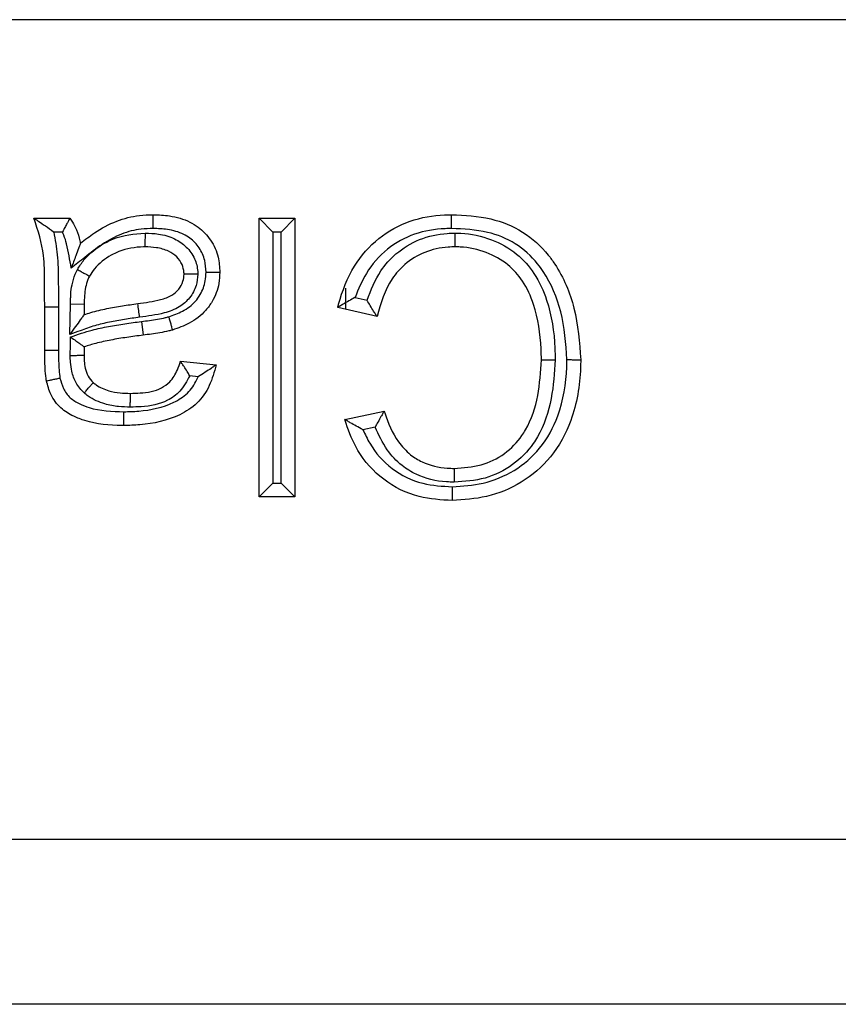
# Model space of a CAD drawing. Units: inches. Extents: x 0.3 to 8, y 0.3 to 10.7.
# Drawn here: x 2 to 2, y 5.8 to 5.8 of the extents above; entities that cross this region are included whole.
import ezdxf

# ---------------------------------------------------------------- set-up
doc = ezdxf.new("R2010")
doc.units = ezdxf.units.IN
doc.header["$MEASUREMENT"] = 0

msp = doc.modelspace()

# ---------------------------------------------------------------- linework, layer by layer
at = {"color": 7, "linetype": 'Continuous', "lineweight": 25}
for p, q in [((2.034156765506667, 5.838919239220633), (1.769246334331075, 5.838919239220633)), ((1.983353014226842, 5.826911419349218), (1.985513589202358, 5.826911419349218)), ((1.996964636572595, 5.826911419349218), (1.999125211548111, 5.826911419349218)), ((1.996964636572595, 5.826911419349218), (1.997797969905928, 5.826078086015883)), ((1.996964636572595, 5.810058934540189), (1.996964636572595, 5.826911419349218)), ((1.999125211548111, 5.826911419349218), (1.998291878214778, 5.826078086015883)), ((1.999125211548111, 5.826911419349218), (1.999125211548111, 5.810058934540189)), ((1.985066206577122, 5.826078086015859), (1.984544305126168, 5.826078086015887)), ((1.997797969905928, 5.826078086015883), (1.997797969905928, 5.810892267873523)), ((1.998291878214778, 5.826078086015883), (1.997797969905928, 5.826078086015883)), ((1.998291878214778, 5.810892267873523), (1.998291878214778, 5.826078086015883)), ((2.002181371275172, 5.822692096941744), (2.002181371275172, 5.821408766320781)), ((1.985525219602563, 5.819890078994688), (1.985554742102246, 5.82172047397506)), ((1.986387946887762, 5.821705784017582), (1.985554742102246, 5.82172047397506)), ((1.986387946887762, 5.821705784017582), (1.986377819192565, 5.821077866915322)), ((2.002767814035225, 5.822127798020675), (2.003490743219678, 5.821959388381115)), ((1.984001186719497, 5.818927419635004), (1.984001186719497, 5.821563996284815)), ((1.984001186719497, 5.821563996284815), (1.984834533318917, 5.821563996359673)), ((1.984834533318917, 5.821563996359673), (1.984834520052835, 5.818930555019866)), ((2.004094533991799, 5.820963086369749), (2.001717901518731, 5.821516733707226)), ((1.989845154112288, 5.820669073222649), (1.989949519698965, 5.8198422881012)), ((1.984001186719497, 5.818927419635004), (1.984834520052835, 5.818930555019866)), ((1.992211371626459, 5.818269119447152), (1.994371946601975, 5.8180530619496)), ((1.993275347772752, 5.817325232197438), (1.992770778208687, 5.817375689153838)), ((2.002150016513834, 5.814741305619941), (2.004526648986902, 5.815251066278226)), ((2.003983240059725, 5.814282224536891), (2.003244135258883, 5.814123694956028)), ((1.997797969905928, 5.810892267873523), (1.996964636572595, 5.810058934540189)), ((1.997797969905928, 5.810892267873523), (1.998291878214778, 5.810892267873523)), ((1.998291878214778, 5.810892267873523), (1.999125211548111, 5.810058934540189)), ((1.999125211548111, 5.810058934540189), (1.996964636572595, 5.810058934540189)), ((1.930044984512392, 5.789367438889616), (2.034181416497858, 5.789367438889616)), ((2.053136056840965, 5.77938114354207), (1.930044984512392, 5.77938114354207))]:
    msp.add_line(p, q, dxfattribs=at)
at = {"color": 8, "linetype": 'Continuous', "lineweight": 25}
for p, q in [((1.985842561208394, 5.823525070583303), (1.985976692732706, 5.823814731362485)), ((1.985554742102246, 5.82172047397506), (1.985569317015519, 5.822088840275329))]:
    msp.add_line(p, q, dxfattribs=at)
at = {"color": 7, "linetype": 'Continuous', "lineweight": 25}
msp.add_arc((1.764210724188577, 5.791304475127182), 0.227464773210229, 7.481973760336248, 7.691881118657421, dxfattribs=at)
for points, knots in [([(1.986161761695013, 5.825399016866356), (1.98643852659672, 5.82561454133389), (1.987115809989804, 5.826141960604775), (1.988296139360585, 5.826778742602126), (1.989529370879586, 5.82709341467322), (1.990279079062458, 5.82711826039085), (1.990557181410829, 5.827127476846768)], [0, 0, 0, 0, 0.2181388942424443, 0.5338171478570813, 0.8270706537384751, 1, 1, 1, 1]), ([(1.99055612125488, 5.82629393658288), (1.990556163262422, 5.826326996011971), (1.990556241506694, 5.826388573309327), (1.990556435634227, 5.82654128715154), (1.990556694514211, 5.826744833394682), (1.990556963411912, 5.82695616616557), (1.990557146253233, 5.827099848960501), (1.990557169691615, 5.827118267539427), (1.990557181410829, 5.827127476846768)], [0, 0, 0, 0, 0.07601120216594985, 0.1415803154131825, 0.3562350985156064, 0.5708391854247038, 0.785419176116057, 1, 1, 1, 1]), ([(1.990557181410829, 5.827127476846768), (1.9908907219225, 5.827115126381453), (1.991650934196374, 5.827086976951345), (1.992584570569377, 5.826814856909612), (1.993431118704311, 5.826302227644478), (1.994083222014779, 5.825613941334639), (1.994531125190962, 5.824637987588657), (1.994570286573981, 5.823955636973571), (1.994588004099527, 5.823646925597147)], [0, 0, 0, 0, 0.1668745140554329, 0.380343764379917, 0.4767042271731618, 0.6599644167822292, 0.8461599497275973, 1, 1, 1, 1]), ([(2.001717901518731, 5.821516733707226), (2.00173610578065, 5.821585262441157), (2.001967252368541, 5.822455398406653), (2.002575935485604, 5.824009721250839), (2.004106616927602, 5.82577771222106), (2.006043228027063, 5.826845541183006), (2.007612218623148, 5.827107511451677), (2.008456714624401, 5.82712461564616), (2.008597982456391, 5.827127476846768)], [0, 0, 0, 0, 0.02210954016035736, 0.2807334233404324, 0.5119742819794777, 0.736595321089695, 0.9559374966009185, 1, 1, 1, 1]), ([(2.008600891431903, 5.82629401040816), (2.008600763469077, 5.826330648292037), (2.008600548463713, 5.826392207900562), (2.008600016177592, 5.826544656600698), (2.008599317516054, 5.826744831134373), (2.008598580166395, 5.826956157201342), (2.008598078846576, 5.827099848770737), (2.008598014586481, 5.827118267480148), (2.008597982456391, 5.827127476846768)], [0, 0, 0, 0, 0.0842256616053749, 0.1415174187887409, 0.35617129965462, 0.5707913896163636, 0.7853954171350389, 1, 1, 1, 1]), ([(2.008597982456391, 5.827127476846768), (2.009397449963528, 5.827089071831253), (2.010893990705726, 5.827017180641288), (2.012964233113448, 5.82617781132952), (2.014182576547634, 5.825072577565518), (2.015286486368784, 5.823541501982589), (2.016188026039587, 5.821429995052963), (2.016334042720175, 5.819408980918015), (2.016409811352243, 5.818360268703931)], [0, 0, 0, 0, 0.1799038148154151, 0.3367658924777859, 0.4941428705421524, 0.5439704662770666, 0.7633644744344601, 1, 1, 1, 1]), ([(1.984001186719497, 5.821563996284815), (1.983996247581041, 5.822082997249628), (1.983986467234661, 5.823110708712362), (1.983995203222214, 5.824930166756231), (1.98359490222673, 5.826165157375804), (1.983353014226842, 5.826911419349218)], [0, 0, 0, 0, 0.2876172815254759, 0.5695318451099785, 1, 1, 1, 1]), ([(1.983353014226842, 5.826911419349218), (1.983357939999622, 5.826908247223896), (1.983368870982981, 5.826901207831164), (1.983468636327478, 5.826836893494522), (1.983688188426089, 5.826694887831461), (1.984059557340548, 5.826442438741839), (1.984370803101542, 5.826211390476242), (1.984538681739573, 5.826082406556336), (1.984544305126168, 5.826078086015887)], [0, 0, 0, 0, 0.08862789806391623, 0.1966777847660264, 0.3608493862069539, 0.6502137845127177, 0.9882833031155357, 1, 1, 1, 1]), ([(1.985513589202358, 5.826911419349218), (1.985509577824063, 5.826903563066252), (1.985501561635292, 5.826887863363391), (1.985440011141324, 5.826767286017585), (1.985347258195044, 5.826586859636533), (1.985224842627111, 5.826353737773861), (1.985124415937133, 5.826175241297324), (1.985070020318763, 5.82608445140353), (1.985066206577122, 5.826078086015859)], [0, 0, 0, 0, 0.1844654426878212, 0.3686288606149727, 0.560779442210167, 0.7723614748239654, 0.984039991665347, 0.9999999999999999, 0.9999999999999999, 0.9999999999999999, 0.9999999999999999]), ([(1.985513589202358, 5.826911419349218), (1.985568798906579, 5.82683566652792), (1.985728984482246, 5.826615877100336), (1.985964625350816, 5.826165582897763), (1.986099034843772, 5.825722679910974), (1.986152595866937, 5.825446311442173), (1.986161761695013, 5.825399016866356)], [0, 0, 0, 0, 0.1693084131938209, 0.4912318588798572, 0.9129351711936834, 1, 1, 1, 1]), ([(1.984544305126168, 5.826078086015887), (1.984629394813185, 5.825622934917646), (1.984810880302719, 5.824652155463975), (1.984823767309922, 5.823136669585983), (1.984830941317684, 5.822088707436067), (1.984834533318917, 5.821563996359673)], [0, 0, 0, 0, 0.305912663160965, 0.6524728363012932, 1, 1, 1, 1]), ([(1.985606693465919, 5.82390301493122), (1.985521119739065, 5.824394269493848), (1.985405091656498, 5.825060353899066), (1.985210124102012, 5.825788611018472), (1.985098573737598, 5.826012982869447), (1.985066206577122, 5.826078086015859)], [0, 0, 0, 0, 0.6660641981934522, 0.9031060656543914, 0.9999999999999999, 0.9999999999999999, 0.9999999999999999, 0.9999999999999999]), ([(1.99055612125488, 5.82629393658288), (1.990313933110399, 5.826286134300411), (1.989666120769854, 5.826265264513911), (1.988592721292692, 5.825993100725068), (1.987451799883812, 5.825369104555506), (1.986494304696972, 5.824597458746393), (1.985877885129043, 5.824115188196489), (1.985606693465919, 5.82390301493122)], [0, 0, 0, 0, 0.1290432880273805, 0.3451689785546862, 0.5826782660515012, 0.8164007423260405, 0.9999999999999999, 0.9999999999999999, 0.9999999999999999, 0.9999999999999999]), ([(1.985976692732706, 5.823814731362485), (1.986101812090683, 5.824011448543172), (1.986514022275299, 5.824659540306746), (1.987313491343669, 5.825262235852485), (1.988555061891787, 5.825880194646355), (1.989414138234278, 5.825957770919644), (1.990065841629259, 5.826016621010344)], [0, 0, 0, 0, 0.1439635276648522, 0.4742929733377187, 0.6011937041030327, 1, 1, 1, 1]), ([(1.990065841629259, 5.826016621010344), (1.990065787156654, 5.825987159371348), (1.990065673236256, 5.825925545251578), (1.990065390335995, 5.825772537961307), (1.990065007699541, 5.82556558811367), (1.990064616957373, 5.82535425426665), (1.990064351324677, 5.82521058618307), (1.990064317271287, 5.825192168325861), (1.99006430024454, 5.825182959368804)], [0, 0, 0, 0, 0.06774696806381239, 0.1416815203285263, 0.3563404924103447, 0.5709187797315409, 0.7854587270328722, 0.9999999999999999, 0.9999999999999999, 0.9999999999999999, 0.9999999999999999]), ([(1.990065841629259, 5.826016621010344), (1.990338666864077, 5.826006567762218), (1.99094964034314, 5.82598405419969), (1.991829509365576, 5.825734150382106), (1.992594821162325, 5.825208376674949), (1.993103047543156, 5.824511688709415), (1.993243184027396, 5.823905737099225), (1.993258919719805, 5.823587491505633), (1.993261601927615, 5.823533245350186)], [0, 0, 0, 0, 0.1811240908148491, 0.4056150303726064, 0.5964751512172988, 0.7882654958773553, 0.9639090593693381, 1, 1, 1, 1]), ([(1.993754365481786, 5.823646625152142), (1.993741568549354, 5.823889298100664), (1.993714276389651, 5.824406849388915), (1.993376943192301, 5.825141949910344), (1.992893512287943, 5.825653148023766), (1.992239825108226, 5.826047111014387), (1.991477445048218, 5.826261459042437), (1.99084538667719, 5.82628373970148), (1.99055612125488, 5.82629393658288)], [0, 0, 0, 0, 0.1543868312803972, 0.3292625070278636, 0.5039618346720388, 0.5958688755718732, 0.8150468916562013, 1, 1, 1, 1]), ([(2.008600891431903, 5.82629401040816), (2.008470318698422, 5.826291366062739), (2.007716505845833, 5.826276099923232), (2.006331722207578, 5.826049315848243), (2.004641625623603, 5.825113078987617), (2.003419149167982, 5.823722299742514), (2.002970734784729, 5.822624558395189), (2.002767814035225, 5.822127798020675)], [0, 0, 0, 0, 0.05102159429579274, 0.2945540965128834, 0.5388276909058959, 0.7913059123276412, 0.9999999999999999, 0.9999999999999999, 0.9999999999999999, 0.9999999999999999]), ([(2.003490743219678, 5.821959388381115), (2.00372889841237, 5.822570987284842), (2.004135139273604, 5.823614241738256), (2.005268152266737, 5.82487364000372), (2.006645317592981, 5.825712977882972), (2.007929482960759, 5.825996131849774), (2.008661475608896, 5.826012836825623), (2.008822591220179, 5.826016513682763)], [0, 0, 0, 0, 0.2711966776491774, 0.4626024343475401, 0.6947240441731729, 0.9328070816580802, 1, 1, 1, 1]), ([(2.015576377990774, 5.818362090877657), (2.015506066532023, 5.819337114611194), (2.015372109677622, 5.821194722384226), (2.014553258408478, 5.823131980047862), (2.013571224291111, 5.824496000699662), (2.012510946412855, 5.825460966467889), (2.010674179529075, 5.826198414324363), (2.009334163724485, 5.826260200365251), (2.008600891431903, 5.82629401040816)], [0, 0, 0, 0, 0.2441061246990087, 0.4650691250771402, 0.5141831849779989, 0.665520997572192, 0.8169691849226625, 1, 1, 1, 1]), ([(2.008820791750741, 5.825182959368804), (2.008820811631597, 5.82519216862397), (2.008820851393227, 5.82521058709582), (2.008821161569665, 5.825354267731812), (2.008821617793275, 5.825565600657219), (2.008822058342193, 5.825769672754451), (2.008822388113125, 5.825922429960429), (2.008822521054849, 5.825984011535121), (2.008822591220179, 5.826016513682763)], [0, 0, 0, 0, 0.2145757241988898, 0.4291505518448525, 0.6437513107065462, 0.8584066307379915, 0.9252684164700149, 1, 1, 1, 1]), ([(2.008822591220179, 5.826016513682763), (2.008934324579291, 5.826013953109433), (2.009675827318505, 5.825996960224281), (2.010998793161029, 5.82571297027901), (2.01254071291379, 5.824851042431672), (2.01369927751436, 5.823561594071203), (2.014563538569885, 5.821622269028964), (2.014841431847578, 5.819803668578043), (2.014862557129128, 5.818586304679244), (2.014866669044239, 5.818349351765725)], [0, 0, 0, 0, 0.03050384891935269, 0.202434507563864, 0.3626589957040773, 0.5048288624552031, 0.6675844667719322, 0.9352972195289353, 1, 1, 1, 1]), ([(1.986161761695013, 5.825399016866356), (1.986159780438185, 5.825393677047044), (1.986155377400018, 5.82538181012101), (1.986115239165744, 5.825273630850424), (1.986026394892627, 5.825034180639542), (1.985854455072183, 5.824570773997575), (1.985701575759947, 5.824158738620723), (1.985609262981188, 5.823909940205649), (1.985606693465919, 5.82390301493122)], [0, 0, 0, 0, 0.0799492865990629, 0.17767497647714, 0.3264231797924076, 0.5912514523481981, 0.9886225325653395, 0.9999999999999999, 0.9999999999999999, 0.9999999999999999, 0.9999999999999999]), ([(1.99006430024454, 5.825182959368804), (1.990036957740364, 5.825182286523261), (1.98949896472323, 5.825169047567491), (1.988778595505333, 5.825056082231535), (1.987781395871514, 5.824564464091141), (1.987134125223175, 5.824082669475086), (1.986804817437166, 5.823565117455907), (1.986708657235691, 5.823413988607601)], [0, 0, 0, 0, 0.0207546297978385, 0.4083695418925342, 0.5360291410107465, 0.8645172292469453, 1, 1, 1, 1]), ([(1.992427429124011, 5.823525393254775), (1.992425564323461, 5.823562332187191), (1.992415380740911, 5.823764053849898), (1.992330027185831, 5.824152609377362), (1.991993162653801, 5.82460786203106), (1.991455186080262, 5.824974508001818), (1.990781511017734, 5.825158107505413), (1.990295444253304, 5.825174950064505), (1.99006430024454, 5.825182959368804)], [0, 0, 0, 0, 0.03445188939561871, 0.1881400451484563, 0.3617861918365885, 0.5476466445364921, 0.7848880532239539, 1, 1, 1, 1]), ([(2.008820791750741, 5.825182959368804), (2.008679649499699, 5.825179776502871), (2.008053260990474, 5.825165650961923), (2.006964358088551, 5.824927520788677), (2.005803866140303, 5.824220817865522), (2.004668701618443, 5.822950076164307), (2.004327151038183, 5.8217680911728), (2.004094533991799, 5.820963086369749)], [0, 0, 0, 0, 0.06135578499098811, 0.2722966256315201, 0.4747907243140779, 0.6423000354716503, 0.9999999999999999, 0.9999999999999999, 0.9999999999999999, 0.9999999999999999]), ([(2.014033178879175, 5.818350141008734), (2.014029274186992, 5.818575237671838), (2.014009685257278, 5.819704495115415), (2.013760065261316, 5.821360146577569), (2.012999888698776, 5.82308733709649), (2.012007941596981, 5.824193330192022), (2.010693176928767, 5.824922265467564), (2.00955905534616, 5.825166095679786), (2.008919910636817, 5.825180695258694), (2.008820791750741, 5.825182959368804)], [0, 0, 0, 0, 0.06973434938735826, 0.349840961802294, 0.5114274958612668, 0.647106627173678, 0.8020423538129156, 0.9693006277084125, 1, 1, 1, 1]), ([(1.985569317015519, 5.822088840275329), (1.985571550790473, 5.822161941308151), (1.985579778402008, 5.822431192648712), (1.985643385019013, 5.822919531854449), (1.985773692273131, 5.823315694112919), (1.985842561208394, 5.823525070583303)], [0, 0, 0, 0, 0.1494526866345507, 0.5504756181120837, 1, 1, 1, 1]), ([(1.985976692732706, 5.823814731362485), (1.985995589644033, 5.823804385505173), (1.98604989358574, 5.823774654676538), (1.986184907779583, 5.823700735846105), (1.986373157914461, 5.823597670905996), (1.986558488746944, 5.823496204252804), (1.986684433137713, 5.823427251042759), (1.98670058247831, 5.823418409451103), (1.986708657235691, 5.823413988607601)], [0, 0, 0, 0, 0.04953260047808748, 0.1423415394399335, 0.357032959645224, 0.5714428328754061, 0.7857191055335561, 0.9999999999999999, 0.9999999999999999, 0.9999999999999999, 0.9999999999999999]), ([(1.989628809351037, 5.821749670696772), (1.990092441443476, 5.821812303670324), (1.990798031244806, 5.82190762318786), (1.991663541313446, 5.822195393629685), (1.992130363998065, 5.822602487297187), (1.992385475170375, 5.823058603286776), (1.992414527235496, 5.823381843681853), (1.99242742912401, 5.823525393254775)], [0, 0, 0, 0, 0.3842268494846053, 0.5847449967667177, 0.7357405301535869, 0.8826435847290269, 1, 1, 1, 1]), ([(1.993261601927615, 5.823533245350186), (1.993240871793679, 5.823300910881776), (1.993195189528797, 5.822788923609517), (1.992799374401665, 5.822079076815869), (1.992123223109284, 5.821480297580636), (1.991059787341822, 5.821102880054387), (1.99023582139781, 5.820991071312311), (1.989738834590393, 5.820923632275335)], [0, 0, 0, 0, 0.1429258022690201, 0.3149605486433328, 0.4864557349119047, 0.6902484542858902, 1, 1, 1, 1]), ([(1.99149684004069, 5.82095458592965), (1.991782354279179, 5.821054460783347), (1.992376541261178, 5.821262311495836), (1.993031843652769, 5.821751426867499), (1.993489272889967, 5.822396438591474), (1.993726166085159, 5.823004357383589), (1.993746754255303, 5.823473272313645), (1.993754365481786, 5.823646625152142)], [0, 0, 0, 0, 0.2390197956829841, 0.4974268596425075, 0.6293712590816899, 0.8629825152744374, 1, 1, 1, 1]), ([(1.994588004099527, 5.823646925597147), (1.994577383336131, 5.823421603170988), (1.994548357202665, 5.822805805739968), (1.994237513382905, 5.822008211485128), (1.993637768268444, 5.821164461584721), (1.992814998963235, 5.820535543977458), (1.992069261756853, 5.820273674829024), (1.991725242256968, 5.820152870753931)], [0, 0, 0, 0, 0.1387990164627566, 0.3793323160160731, 0.5135807184607489, 0.775607658384788, 1, 1, 1, 1]), ([(1.993261601927615, 5.823533245350186), (1.99323853502104, 5.823533028220651), (1.99317673080051, 5.823532446455534), (1.993023045779767, 5.823530999813507), (1.992809952326605, 5.823528993957976), (1.992598653705582, 5.823527004997265), (1.992455048416184, 5.823525653236062), (1.99243663560509, 5.823525479915678), (1.992427429124011, 5.823525393254775)], [0, 0, 0, 0, 0.05304268283082486, 0.1421196924065546, 0.3568003945417222, 0.5712668870823858, 0.78563168481679, 1, 1, 1, 1]), ([(1.993754365481786, 5.823646625152142), (1.99378432319261, 5.823646635815143), (1.993845929420876, 5.823646657742959), (1.993998892611223, 5.823646712478577), (1.994205371067429, 5.823646786880448), (1.99441670582863, 5.82364686344634), (1.994560376975545, 5.823646915572961), (1.994578795040745, 5.823646922255746), (1.994588004099527, 5.823646925597147)], [0, 0, 0, 0, 0.06888683941090212, 0.1416616369101373, 0.356319218861442, 0.5709025874110777, 0.7854506837226919, 1, 1, 1, 1]), ([(1.986708657235691, 5.823413988607601), (1.98667418207577, 5.823343326081557), (1.986569153847561, 5.823128053406151), (1.986464573593067, 5.822732356603874), (1.986398034178114, 5.822229988913256), (1.986391384544351, 5.821884428266991), (1.986387946887762, 5.821705784017582)], [0, 0, 0, 0, 0.1343395614172373, 0.4092641236911415, 0.6946076807009981, 1, 1, 1, 1]), ([(1.986377819192565, 5.821077866915322), (1.986517499012803, 5.821125212636644), (1.986967056221426, 5.821277594063546), (1.987744265468093, 5.821451651879793), (1.988689528001947, 5.821624330011374), (1.989317972441195, 5.82170819163263), (1.989628809351037, 5.821749670696772)], [0, 0, 0, 0, 0.1330146857953781, 0.4281055828261668, 0.7171334770608924, 1, 1, 1, 1]), ([(2.002767814035225, 5.822127798020675), (2.002761683250487, 5.822124434617856), (2.00263545287858, 5.822055183517558), (2.002382754112058, 5.821912431177346), (2.002068149110728, 5.821726523833362), (2.001855789592343, 5.8215994535296), (2.001739425100296, 5.821529646351792), (2.001725087778588, 5.821521044960861), (2.001717901518731, 5.821516733707226)], [0, 0, 0, 0, 0.01296343939353152, 0.266911960867433, 0.537160890976929, 0.7291549964445109, 0.8642450371002239, 1, 1, 1, 1]), ([(2.004094533991799, 5.820963086369749), (2.004090067116833, 5.820970210706033), (2.004081154675428, 5.820984425393072), (2.004008665438907, 5.821100074697454), (2.003877358191047, 5.821310238177029), (2.003694923797662, 5.821607997265918), (2.003557376997373, 5.821843002824823), (2.003494211886442, 5.821953329851569), (2.003490743219678, 5.821959388381115)], [0, 0, 0, 0, 0.1409489128325125, 0.2812254509452419, 0.4804260734982781, 0.7573916886361474, 0.9866773385816273, 1, 1, 1, 1]), ([(1.986377819192565, 5.821077866915322), (1.986372912699534, 5.821071031499), (1.986363139541817, 5.821057416152687), (1.986283993368402, 5.820947154700713), (1.986125826152413, 5.82072680612115), (1.985864247248999, 5.820362390907471), (1.985645674312525, 5.820057888891812), (1.985529420220723, 5.819895931030706), (1.985525219602563, 5.819890078994688)], [0, 0, 0, 0, 0.1081417042037996, 0.2154055706056647, 0.3863938457929351, 0.6731759570057168, 0.9881908413822277, 1, 1, 1, 1]), ([(1.989738834590393, 5.820923632275335), (1.989434225342739, 5.820882988423478), (1.988825182794648, 5.820801724196309), (1.98791857304803, 5.820636906967481), (1.987017878759424, 5.820432785644735), (1.986233181178927, 5.820139924661435), (1.985734254266218, 5.819963849106878), (1.985525219602563, 5.819890078994688)], [0, 0, 0, 0, 0.2117955489117063, 0.4234687612957413, 0.6352113795323983, 0.8471650563595725, 1, 1, 1, 1]), ([(1.985565972904887, 5.819734507221254), (1.985999084058592, 5.819883833262348), (1.986749165903359, 5.820142442978161), (1.987854025201937, 5.820374310603427), (1.988846203115964, 5.820539569055811), (1.989511682122413, 5.820625841860579), (1.989845154112288, 5.820669073222649)], [0, 0, 0, 0, 0.3126835284909819, 0.5415197366124671, 0.7702552232776898, 1, 1, 1, 1]), ([(1.989845154112288, 5.820669073222649), (1.990008420218043, 5.820689598739654), (1.99033497043116, 5.820730652036795), (1.990822162742063, 5.820810113515252), (1.991210732064063, 5.82088065296711), (1.991433469980902, 5.820938210516731), (1.99149684004069, 5.82095458592965)], [0, 0, 0, 0, 0.2942796632562434, 0.5885917735825134, 0.8829522863666818, 1, 1, 1, 1]), ([(1.99149684004069, 5.82095458592965), (1.991505219173927, 5.820925174083848), (1.991522096584508, 5.820865932180952), (1.991563992538233, 5.820718872431026), (1.991620403544761, 5.820520863994279), (1.991678307287638, 5.820317616602281), (1.991717672618785, 5.820179440845386), (1.991722719039812, 5.820161727466626), (1.991725242256968, 5.820152870753931)], [0, 0, 0, 0, 0.07032139312125843, 0.1416426963061164, 0.3562996235876442, 0.5708878172971116, 0.7854433437816728, 1, 1, 1, 1]), ([(1.991725242256968, 5.820152870753931), (1.991650663493563, 5.820133556149517), (1.991399026935599, 5.82006838665151), (1.990973738458616, 5.819990275478171), (1.990456267758126, 5.819906145112327), (1.990117496099134, 5.819863455366986), (1.989949519698965, 5.8198422881012)], [0, 0, 0, 0, 0.1280987865020789, 0.4322187207584197, 0.718471563843931, 1, 1, 1, 1]), ([(1.985544560714041, 5.818616710751391), (1.985544372618969, 5.818638041074665), (1.985543723579232, 5.818711643361676), (1.985548631520572, 5.81882976590503), (1.985551437073316, 5.818971171206952), (1.985553895325397, 5.819104902453157), (1.985556482224158, 5.819238629351116), (1.985560491667894, 5.819448498128867), (1.985563659424919, 5.819613790619022), (1.985565972904887, 5.819734507221254)], [0, 0, 0, 0, 0.05723317870202996, 0.197488467050233, 0.3171221579060497, 0.4367549780566059, 0.5563878032019312, 0.676020628308818, 1, 1, 1, 1]), ([(1.985565972904887, 5.819734507221254), (1.98557177444287, 5.819730264216256), (1.985680575318256, 5.819650691754716), (1.985872007371008, 5.819510686266725), (1.986102388666536, 5.819342194913035), (1.98626180197907, 5.819225606607708), (1.986367105094352, 5.819148592263288), (1.98638099320948, 5.819138435070133), (1.986387946887762, 5.819133349437358)], [0, 0, 0, 0, 0.01485048291588006, 0.2785029669722295, 0.4875973020052227, 0.665723905154686, 0.8326303894010105, 0.9999999999999999, 0.9999999999999999, 0.9999999999999999, 0.9999999999999999]), ([(1.989949519698965, 5.8198422881012), (1.989621694990328, 5.819799861321163), (1.988971672058411, 5.819715735935782), (1.988014526375239, 5.81955564467838), (1.987149525723504, 5.819376774036136), (1.986618563848829, 5.819207061886528), (1.986387946887762, 5.819133349437358)], [0, 0, 0, 0, 0.272595523150903, 0.540512464489689, 0.8004270661583479, 1, 1, 1, 1]), ([(1.984105839569873, 5.817080803210617), (1.98409775814364, 5.817128322627843), (1.984055251950437, 5.817378262362641), (1.984024755951072, 5.817814973356491), (1.984003296976433, 5.818383367296349), (1.98400188621069, 5.81874708149074), (1.984001186719497, 5.818927419635004)], [0, 0, 0, 0, 0.07809096730789711, 0.4107381108384816, 0.7078299466553449, 1, 1, 1, 1]), ([(1.984834520052835, 5.818930555019866), (1.984835138162705, 5.818754971659024), (1.984836374454701, 5.818403784412413), (1.984856760219549, 5.817877552945669), (1.984881751732768, 5.817491526388437), (1.98491672671571, 5.817284020397271), (1.984922496445353, 5.817249788687413)], [0, 0, 0, 0, 0.3126359129583606, 0.6253083716885971, 0.9381881215338985, 1, 1, 1, 1]), ([(1.986387946887762, 5.819133349437359), (1.986386829007245, 5.819074202813971), (1.986384787148458, 5.818966168859673), (1.986381944153863, 5.818814534829726), (1.986377178915877, 5.818706045225823), (1.986377683494482, 5.818646385164143), (1.986377819192565, 5.818630340575871)], [0, 0, 0, 0, 0.3527333155295111, 0.644283184869808, 0.9043358374182037, 1, 1, 1, 1]), ([(1.985544560714041, 5.818616710751391), (1.985595714544178, 5.818617547487821), (1.985750295701312, 5.818620076011793), (1.985987595513576, 5.818623957586211), (1.986206501406978, 5.818627538286536), (1.986350195537594, 5.818629888728605), (1.986368611305467, 5.818630189960081), (1.986377819192565, 5.818630340575871)], [0, 0, 0, 0, 0.1177367846016573, 0.3557874034452609, 0.5705277290118638, 0.7852637908060448, 1, 1, 1, 1]), ([(1.986388090013187, 5.81634655428373), (1.986209107443638, 5.816540638241166), (1.985860339212276, 5.816918833272897), (1.985638418929873, 5.817597587552062), (1.985555978121945, 5.818161316990428), (1.985547898677331, 5.818483573031374), (1.985544560714041, 5.818616710751391)], [0, 0, 0, 0, 0.3142741841681845, 0.6123995853409686, 0.8398657311953679, 1, 1, 1, 1]), ([(1.986377819192565, 5.818630340575871), (1.986380564959568, 5.818512577122568), (1.986386696182289, 5.818249614547957), (1.986448544292563, 5.817820543419463), (1.986594094734004, 5.817350024465322), (1.98682279711167, 5.817099088367512), (1.98693484242844, 5.816976150360241)], [0, 0, 0, 0, 0.1965815588497226, 0.4389612514419654, 0.725137250673216, 1, 1, 1, 1]), ([(1.989179814863937, 5.816324601969186), (1.989376534813493, 5.816329168887597), (1.990011790097705, 5.816343916548213), (1.990880989301357, 5.816481445099116), (1.991645102920249, 5.817048107953635), (1.992008085541215, 5.81764303612356), (1.992153445111614, 5.818090716557967), (1.992211371626459, 5.818269119447152)], [0, 0, 0, 0, 0.1499180908833405, 0.4841210037303464, 0.6426073113529679, 0.8575772284706858, 1, 1, 1, 1]), ([(1.992770778208687, 5.817375689153839), (1.992767204650438, 5.817381900487972), (1.992715947506866, 5.81747099243031), (1.992596896670721, 5.817671322292763), (1.992430943834202, 5.8179338085058), (1.992301207937079, 5.818132446892486), (1.992225428154395, 5.818247742496999), (1.992216062583743, 5.81826198551191), (1.992211371626459, 5.818269119447152)], [0, 0, 0, 0, 0.01453337666246624, 0.2084587188015351, 0.4728106474741463, 0.6825732486679729, 0.84100965262838, 1, 1, 1, 1]), ([(2.008644980595633, 5.810676351860377), (2.009271944496005, 5.810718158054804), (2.010576889778544, 5.810805172308997), (2.012444953875786, 5.811579097471747), (2.014074951164292, 5.812975664563903), (2.015248048938738, 5.815153910087108), (2.015555234406442, 5.817062677413685), (2.015573882142477, 5.81820870444942), (2.015576377990774, 5.818362090877657)], [0, 0, 0, 0, 0.1612180669200393, 0.3355548154569215, 0.5106878653459903, 0.7044261552965926, 0.9604398370148154, 1, 1, 1, 1]), ([(2.016409811352243, 5.818360268703931), (2.016407180545384, 5.818198490463949), (2.016386969422794, 5.816955632277367), (2.016043928027572, 5.814858692948135), (2.014731214233105, 5.812435811520138), (2.012893966322617, 5.810860852009919), (2.010795314095238, 5.809987722272592), (2.009341026534269, 5.809889750249281), (2.008645245033981, 5.809842877042638)], [0, 0, 0, 0, 0.03752646493804063, 0.2882963380417303, 0.4836035338765006, 0.6636619889161006, 0.8390842552487441, 1, 1, 1, 1]), ([(2.014866669044239, 5.818349351765725), (2.014818261800201, 5.817568857350643), (2.014718867565952, 5.815966273971584), (2.01415519052429, 5.814253704731461), (2.013311392286695, 5.812923078726508), (2.012337931025965, 5.811922674877917), (2.010642392037199, 5.811078585834964), (2.009388267567097, 5.810995664652747), (2.008757065230634, 5.810953930323175)], [0, 0, 0, 0, 0.2168901622387439, 0.445338957419844, 0.4883690720756902, 0.6538889275532082, 0.8258018858476714, 0.9999999999999999, 0.9999999999999999, 0.9999999999999999, 0.9999999999999999]), ([(2.008760025579555, 5.811787394520603), (2.009311265172639, 5.811822550284098), (2.010387500517481, 5.811891188088283), (2.011838551569329, 5.812608887800812), (2.012663035748697, 5.813456681115198), (2.013398692471445, 5.814618004806704), (2.01389721620005, 5.816170605438135), (2.013988074966003, 5.817627107425075), (2.014033178879175, 5.818350141008734)], [0, 0, 0, 0, 0.1729810745974781, 0.3377267322704613, 0.4975871825348478, 0.5394679697288789, 0.7713836800624619, 1, 1, 1, 1]), ([(2.014033178879175, 5.818350141008734), (2.014042388276884, 5.818350132288231), (2.014060807045165, 5.818350114847249), (2.01420449665848, 5.818349978785618), (2.014415825973158, 5.81834977867508), (2.014617088583327, 5.818349588096773), (2.01476962153856, 5.818349443661316), (2.0148311859002, 5.818349385365194), (2.014866669044239, 5.818349351765725)], [0, 0, 0, 0, 0.2145978359860371, 0.4291950395860951, 0.6438105345912218, 0.8584645117724939, 0.9184248162139664, 1, 1, 1, 1]), ([(2.015576377990774, 5.818362090877658), (2.015615929019283, 5.818362004438949), (2.015677481818977, 5.818361869915406), (2.015829727751012, 5.818361537124048), (2.016027164506895, 5.818361105462784), (2.016238485254461, 5.818360643363713), (2.016382183166569, 5.818360329121989), (2.01640060195115, 5.818360288843297), (2.016409811352243, 5.818360268703931)], [0, 0, 0, 0, 0.09090812691030511, 0.141479246867429, 0.3561339850735692, 0.5707637634602988, 0.7853816766232957, 1, 1, 1, 1]), ([(1.994371946601975, 5.8180530619496), (1.994254143253902, 5.817623912226207), (1.994022190141151, 5.816778922539538), (1.993271426995967, 5.815683964248307), (1.991835357037201, 5.814762879645824), (1.990262324824055, 5.814416446146706), (1.989112598151167, 5.814388020990537), (1.988791586548025, 5.814380084491222)], [0, 0, 0, 0, 0.1815476114845556, 0.3574646585593861, 0.5286012920335434, 0.8683822350721956, 1, 1, 1, 1]), ([(1.994371946601975, 5.8180530619496), (1.994365137030812, 5.818048244840205), (1.994351556860126, 5.818038638190061), (1.994241375767409, 5.817960711835264), (1.994035167267271, 5.817815478584608), (1.99370632085276, 5.817589321748147), (1.993429969635132, 5.817416306835083), (1.993281501418259, 5.817328856788593), (1.993275347772752, 5.817325232197438)], [0, 0, 0, 0, 0.1243264715372657, 0.2479414141817805, 0.4295023074884797, 0.6974378849818533, 0.9874595382176138, 1, 1, 1, 1]), ([(1.984105839569873, 5.817080803210619), (1.984114856454988, 5.81708266915474), (1.984132890120881, 5.817086401021394), (1.984273547246602, 5.817115508433012), (1.984480486697953, 5.817158331547892), (1.984687307482969, 5.817201127562825), (1.984837566488322, 5.817232217141219), (1.984898001242823, 5.817244720763234), (1.984922496445353, 5.817249788687413)], [0, 0, 0, 0, 0.2144489746567758, 0.4288954678906867, 0.6434136787494804, 0.8580828495342405, 0.9424786387929235, 1, 1, 1, 1]), ([(1.988791586548025, 5.814380084491222), (1.988750307573957, 5.814380782449078), (1.987959264838523, 5.814394157648054), (1.98690146104581, 5.814467990730261), (1.985690547751193, 5.814949848746997), (1.984915492929484, 5.815413293629761), (1.984350874488293, 5.816196736320868), (1.984182663400801, 5.816803628815618), (1.984105839569873, 5.817080803210617)], [0, 0, 0, 0, 0.02097657259788448, 0.401981050712731, 0.5263268633350872, 0.6812250677342161, 0.85441202559602, 0.9999999999999999, 0.9999999999999999, 0.9999999999999999, 0.9999999999999999]), ([(1.984922496445353, 5.817249788687413), (1.984980751343071, 5.817037164010567), (1.985100396332186, 5.816600471506702), (1.985504384628914, 5.816025455420195), (1.986089114472927, 5.815690166507714), (1.987149840318301, 5.815265441507687), (1.988073680165242, 5.815236229804219), (1.988790489881635, 5.815213564368269)], [0, 0, 0, 0, 0.138201800460982, 0.2838414203733974, 0.4271266912169073, 0.5555061244021414, 1, 1, 1, 1]), ([(1.986388090013187, 5.81634655428373), (1.986405235558068, 5.816366297713264), (1.986445679607522, 5.816412869825491), (1.986546210781006, 5.816528633433748), (1.986683977834871, 5.816687274884906), (1.986822542356238, 5.816846834635466), (1.986916729322644, 5.816955292765422), (1.986928804706495, 5.81696919780559), (1.98693484242844, 5.816976150360241)], [0, 0, 0, 0, 0.06013187354466286, 0.1418430551054714, 0.3565099707085726, 0.5710470522181726, 0.7855224597391703, 1, 1, 1, 1]), ([(1.98693484242844, 5.816976150360241), (1.98699282818844, 5.816929570167604), (1.987269287463108, 5.81670748932792), (1.987821054995837, 5.81647237768667), (1.988531190366343, 5.816341535513489), (1.988971501990618, 5.816330040362714), (1.989179814863937, 5.816324601969186)], [0, 0, 0, 0, 0.09357085787624586, 0.4461186936023173, 0.7379569376486539, 1, 1, 1, 1]), ([(1.988790489881635, 5.815213564368269), (1.98908787347132, 5.815220826621759), (1.990114136477551, 5.815245888469007), (1.991475060858496, 5.815536368867206), (1.992678023586369, 5.816288864794736), (1.993088852981842, 5.816910152164397), (1.993250236599641, 5.817269342451061), (1.993275347772752, 5.817325232197438)], [0, 0, 0, 0, 0.1699887987130081, 0.5866269076179158, 0.7750014078408645, 0.964990383320902, 0.9999999999999999, 0.9999999999999999, 0.9999999999999999, 0.9999999999999999]), ([(1.992770778208687, 5.817375689153838), (1.992592306145073, 5.817050336114026), (1.992265196688205, 5.816454018382339), (1.991250942143331, 5.815716440698102), (1.990163436088529, 5.815512590579051), (1.989397899518006, 5.815495980465646), (1.989177775894863, 5.815491204366784)], [0, 0, 0, 0, 0.2548255096560798, 0.4670525592173815, 0.8467554312533437, 1, 1, 1, 1]), ([(1.989177775894863, 5.815491204366784), (1.988939746192749, 5.815497685877522), (1.988422386645485, 5.815511773495296), (1.987545506750184, 5.81567611012114), (1.986838475218801, 5.815984666097054), (1.986468132218425, 5.816282239718887), (1.986388090013187, 5.81634655428373)], [0, 0, 0, 0, 0.2398256774644115, 0.5212631147022851, 0.8965306324417287, 1, 1, 1, 1]), ([(1.989177775894863, 5.815491204366784), (1.989177883602491, 5.815535228222627), (1.98917803418488, 5.815596776484846), (1.989178405934448, 5.815748723467454), (1.989178878700516, 5.815941959403564), (1.989179395685826, 5.816153269292725), (1.989179747270172, 5.816296974044446), (1.989179792332673, 5.816315392657098), (1.989179814863937, 5.816324601969186)], [0, 0, 0, 0, 0.1011617623139224, 0.141430834583906, 0.3560892043526314, 0.570731227430826, 0.7853654793879666, 0.9999999999999999, 0.9999999999999999, 0.9999999999999999, 0.9999999999999999]), ([(1.988791586548025, 5.814380084491222), (1.988791574431375, 5.814389293897597), (1.988791550198108, 5.814407712684943), (1.988791361146423, 5.814551403663898), (1.988791083101573, 5.814762731903166), (1.988790818999496, 5.814963452232528), (1.988790618343459, 5.815115943278042), (1.988790537332647, 5.815177505254779), (1.988790489881635, 5.815213564368269)], [0, 0, 0, 0, 0.2146013361648566, 0.4292020803753979, 0.6438199459330689, 0.8584738307645668, 0.9171029185735067, 1, 1, 1, 1]), ([(2.004526648986902, 5.815251066278226), (2.004522408542545, 5.815243743074271), (2.004513944972464, 5.81522912657546), (2.004445286985592, 5.815110513369364), (2.004324243199781, 5.814900698927605), (2.004161640107015, 5.814613099080982), (2.004040930168141, 5.81439048842649), (2.003986542411494, 5.814288421880895), (2.003983240059725, 5.814282224536891)], [0, 0, 0, 0, 0.1495372294214851, 0.2984637255560693, 0.5024773041147202, 0.7727777241349432, 0.9862033676125511, 0.9999999999999999, 0.9999999999999999, 0.9999999999999999, 0.9999999999999999]), ([(2.004526648986902, 5.815251066278226), (2.00453828816974, 5.815214583228152), (2.004745396077338, 5.814565402931811), (2.005161721377386, 5.813589479745028), (2.006032324604392, 5.81263333806429), (2.007024529146516, 5.812025298921931), (2.007960438906602, 5.811804764385029), (2.008621559688568, 5.81179040249189), (2.008760025579555, 5.811787394520603)], [0, 0, 0, 0, 0.01940321306243825, 0.3452612536417679, 0.5267609445409736, 0.6648371688984599, 0.9298031141964129, 0.9999999999999999, 0.9999999999999999, 0.9999999999999999, 0.9999999999999999]), ([(2.008645245033981, 5.809842877042638), (2.007971018501737, 5.809883422315753), (2.006497513722936, 5.809972032969348), (2.004408856341555, 5.81099183604611), (2.002940988904941, 5.812662734593479), (2.002369881054972, 5.814018171065126), (2.002173334500021, 5.814664612754993), (2.002150016513834, 5.814741305619941)], [0, 0, 0, 0, 0.2296564885881735, 0.5019083605201394, 0.7688505896866853, 0.9725767833575975, 1, 1, 1, 1]), ([(2.003244135258883, 5.814123694956028), (2.003237907659569, 5.814126958486281), (2.003100781143171, 5.814198818686686), (2.002832880567461, 5.814344313870474), (2.002504097876783, 5.814533648533669), (2.002288314924941, 5.814660050934505), (2.002171600046249, 5.814728622711357), (2.00215722374122, 5.814737070511233), (2.002150016513834, 5.814741305619941)], [0, 0, 0, 0, 0.01274820908540848, 0.2807048774447967, 0.5516078972042039, 0.7394437748572978, 0.8693761743554667, 1, 1, 1, 1]), ([(2.003244135258883, 5.814123694956028), (2.003373674994171, 5.813845591652882), (2.003788625495689, 5.81295475221386), (2.00492871604096, 5.811672590865895), (2.006749516047826, 5.810785915492271), (2.008042716480177, 5.810711164563113), (2.008644980595633, 5.810676351860377)], [0, 0, 0, 0, 0.1350691475376164, 0.4326626913824738, 0.7357819454801713, 1, 1, 1, 1]), ([(2.008757065230634, 5.810953930323175), (2.008601095327453, 5.810957409588164), (2.00781974021103, 5.810974839498964), (2.006699349351891, 5.811243395089204), (2.005500358727072, 5.81198202871353), (2.004603986439605, 5.812942160810873), (2.004201457917059, 5.813811137077566), (2.003983240059725, 5.814282224536891)], [0, 0, 0, 0, 0.0753606603474171, 0.3775307693243378, 0.5399961432467814, 0.750623743750436, 1, 1, 1, 1]), ([(2.008760025579555, 5.811787394520603), (2.008759992869172, 5.811778185155793), (2.008759927448489, 5.811759766449675), (2.008759417075017, 5.811616074597766), (2.008758666475512, 5.81140474889724), (2.008757955996288, 5.811204718760685), (2.008757414558291, 5.811052280924731), (2.008757195908629, 5.810990721739781), (2.008757065230634, 5.810953930323175)], [0, 0, 0, 0, 0.2146053191876268, 0.4292100907640286, 0.643830701884804, 0.8584846356737318, 0.9154220328063001, 0.9999999999999999, 0.9999999999999999, 0.9999999999999999, 0.9999999999999999]), ([(2.008644980595633, 5.810676351860377), (2.008644992153812, 5.810639938731547), (2.008645011694283, 5.810578378024633), (2.008645060080155, 5.810425912358533), (2.00864512365795, 5.810225524991376), (2.008645190692896, 5.810014197214989), (2.008645236270584, 5.809870505278163), (2.008645242112846, 5.809852086462613), (2.008645245033981, 5.809842877042638)], [0, 0, 0, 0, 0.08370941593613576, 0.1415206818502431, 0.3561745382392945, 0.5707937992357258, 0.7853966153273626, 1, 1, 1, 1])]:
    msp.add_open_spline(points, degree=3, knots=knots, dxfattribs=at)

doc.saveas('drawing.dxf')
